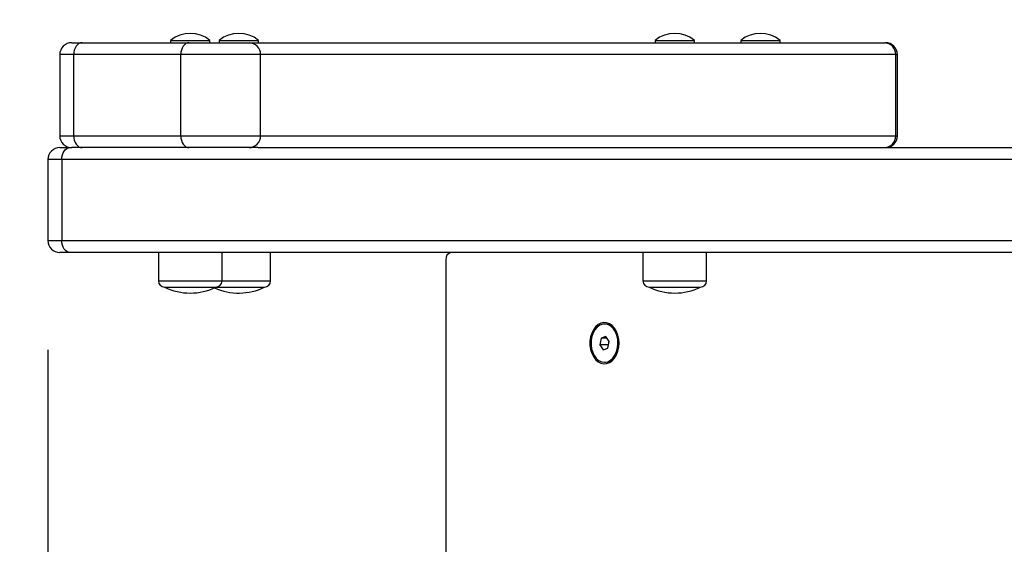
# Model space of a CAD drawing. Units: millimetres. Extents: x -2.6 to 10.6, y 0 to 10.4.
# Drawn here: x 2.8 to 3.2, y 3.7 to 3.9 of the extents above; entities that cross this region are included whole.
import ezdxf

# ---------------------------------------------------------------- set-up
doc = ezdxf.new("R2010")
doc.units = ezdxf.units.MM
doc.header["$PDSIZE"] = -1
doc.layers.add('DIASTASEIS', color=253, linetype='Continuous', lineweight=5)
doc.layers.add('ORIA ASFALEIAS', color=157, linetype='Continuous', lineweight=25)
doc.styles.get("Standard").update_dxf_attribs({"font": 'ARIALN.TTF'})
doc.dimstyles.get("Standard").update_dxf_attribs({"dimtxt": 0.18, "dimasz": 0.15, "dimexe": 0.18, "dimexo": 0.0625, "dimgap": 0.09, "dimtad": 0, "dimtih": 1, "dimtoh": 1, "dimzin": 0, "dimdsep": 46, "dimtxsty": 'Standard', "dimblk": 'OBLIQUE', "dimcen": 0.09, "dimadec": 0, "dimazin": 0, "dimtfac": 1, "dimtofl": 0, "dimtmove": 0, "dimatfit": 3, "dimldrblk": 'OBLIQUE', "dimfxl": 1, "dimtolj": 1, "dimtzin": 0, "dimarcsym": 0})

# ---------------------------------------------------------------- blocks, each defined once
blk = doc.blocks.new('_Oblique')
at = {"color": 0, "linetype": 'ByBlock', "lineweight": -2}
blk.add_line((-0.5, -0.5), (0.5, 0.5), dxfattribs=at)
blk = doc.blocks.new('*D38')
at = {"layer": 'Defpoints', "color": 0}
for p in [(4.107319955406894, 5.474373405152328), (0.2000000000000011, 1.484427075099738), (4.107320132651722, 1.484427075099738)]:
    blk.add_point(p, dxfattribs=at)
at = {"layer": 'DIASTASEIS', "color": 0, "lineweight": -2}
for p, q in [((4.044819955406894, 5.474373405152328), (0.02000000000000132, 5.474373405152328)), ((0.2000000000000013, 5.474373405152328), (0.2000000000000012, 3.661303377915937)), ((0.2000000000000011, 1.484427075099738), (0.2000000000000012, 3.297497102336128)), ((4.044820132651722, 1.484427075099738), (0.02000000000000107, 1.484427075099738))]:
    blk.add_line(p, q, dxfattribs=at)
at = {"layer": 'DIASTASEIS', "color": 0, "linetype": 'ByBlock', "lineweight": -2, "xscale": 0.15, "yscale": 0.15, "zscale": 0.15}
for p, rotation in [((0.2000000000000013, 5.474373405152328), 90), ((0.2000000000000011, 1.484427075099738), 270)]:
    blk.add_blockref('_Oblique', p, dxfattribs=dict(at, rotation=rotation))
at = {"layer": 'DIASTASEIS', "color": 0, "insert": (0.2000000000000012, 3.479400240126033), "char_height": 0.18, "attachment_point": 5}
blk.add_mtext('\\A1;4.00', dxfattribs=at)
blk = doc.blocks.new('*D39')
at = {"layer": 'Defpoints', "color": 0}
for p in [(2.81802390718056, 3.857427071665079), (6.297052283979866, 3.773427071665246), (2.81802390718056, 0.9018715576200336)]:
    blk.add_point(p, dxfattribs=at)
at = {"layer": 'DIASTASEIS', "color": 0, "lineweight": -2}
for p, q in [((2.81802390718056, 3.794927071665079), (2.81802390718056, 0.7218715576200336)), ((6.297052283979866, 3.710927071665246), (6.297052283979866, 0.7218715576200336)), ((2.81802390718056, 0.9018715576200336), (4.276057877299176, 0.9018715576200336)), ((6.297052283979866, 0.9018715576200336), (4.83901831386125, 0.9018715576200336))]:
    blk.add_line(p, q, dxfattribs=at)
at = {"layer": 'DIASTASEIS', "color": 0, "linetype": 'ByBlock', "lineweight": -2, "xscale": 0.15, "yscale": 0.15, "zscale": 0.15, "rotation": 180}
blk.add_blockref('_Oblique', (2.81802390718056, 0.9018715576200336), dxfattribs=at)
at = {"layer": 'DIASTASEIS', "color": 0, "linetype": 'ByBlock', "lineweight": -2, "xscale": 0.15, "yscale": 0.15, "zscale": 0.15}
blk.add_blockref('_Oblique', (6.297052283979866, 0.9018715576200336), dxfattribs=at)
at = {"layer": 'DIASTASEIS', "color": 0, "insert": (4.557538095580213, 0.9018715576200336), "char_height": 0.18, "attachment_point": 5}
blk.add_mtext('\\A1;3.50', dxfattribs=at)
blk = doc.blocks.new('*D40')
at = {"layer": 'Defpoints', "color": 0}
for p in [(3.773154375506948, 3.976927071664868), (0.9309544684213336, 2.981927071664977), (3.773154375506948, 2.981927071664977)]:
    blk.add_point(p, dxfattribs=at)
at = {"layer": 'DIASTASEIS', "color": 0, "lineweight": -2}
for p, q in [((3.710654375506948, 3.976927071664868), (0.7509544684213336, 3.976927071664868)), ((0.9309544684213337, 3.976927071664868), (0.9309544684213337, 3.661330209454827)), ((0.9309544684213336, 2.981927071664977), (0.9309544684213336, 3.297523933875018)), ((3.710654375506948, 2.981927071664977), (0.7509544684213336, 2.981927071664977))]:
    blk.add_line(p, q, dxfattribs=at)
at = {"layer": 'DIASTASEIS', "color": 0, "linetype": 'ByBlock', "lineweight": -2, "xscale": 0.15, "yscale": 0.15, "zscale": 0.15}
for p, rotation in [((0.9309544684213337, 3.976927071664868), 90), ((0.9309544684213336, 2.981927071664977), 270)]:
    blk.add_blockref('_Oblique', p, dxfattribs=dict(at, rotation=rotation))
at = {"layer": 'DIASTASEIS', "color": 0, "insert": (0.9309544684213336, 3.479427071664922), "char_height": 0.18, "attachment_point": 5}
blk.add_mtext('\\A1;1.00', dxfattribs=at)
blk = doc.blocks.new('katopsh_S028')
at = {"color": 0}
for p, q in [((6.924379944431024, 6.811170644031534), (6.928757547961908, 6.811170644031534)), ((6.928757547961908, 6.811170644031534), (6.973636269199091, 6.811170644031534)), ((6.965796231853204, 6.812170690761576), (6.965796231853204, 6.811170644031534)), ((6.965796231853204, 6.812170690761576), (6.982346295940118, 6.812170690761576)), ((6.973636269199091, 6.811170644031534), (6.998747467624383, 6.811170644031534)), ((6.982346295940118, 6.811170644031534), (6.982346295940118, 6.812170690761576)), ((6.98616182767077, 6.812170690761576), (6.98616182767077, 6.811170644031534)), ((6.98616182767077, 6.812170690761576), (7.002711891757684, 6.812170690761576)), ((6.998747467624383, 6.811170644031534), (7.264974474536615, 6.811170644031534)), ((7.002711891757684, 6.811170644031534), (7.002711891757684, 6.812170690761576)), ((7.168918013202386, 6.812170690761576), (7.168918013202386, 6.811170644031534)), ((7.168918013202386, 6.812170690761576), (7.185467958080011, 6.812170690761576)), ((7.185467958080011, 6.811170644031534), (7.185467958080011, 6.812170690761576)), ((7.204814791309076, 6.812170690761576), (7.204814791309076, 6.811170644031534)), ((7.204814791309076, 6.812170690761576), (7.22136485539599, 6.812170690761576)), ((7.22136485539599, 6.811170644031534), (7.22136485539599, 6.812170690761576)), ((7.264974474536615, 6.811170644031534), (7.265485643970209, 6.811170644031534)), ((6.919379949199396, 6.806170648799906), (6.919379949199396, 6.772170728908549)), ((6.925216793643671, 6.806170648799906), (6.919379949199396, 6.806170648799906)), ((6.970095395671564, 6.806170648799906), (6.925216793643671, 6.806170648799906)), ((6.925216793643671, 6.772170728908549), (6.925216793643671, 6.806170648799906)), ((7.003576993571954, 6.806170648799906), (6.970095395671564, 6.806170648799906)), ((6.970095395671564, 6.772170728908549), (6.970095395671564, 6.806170648799906)), ((7.003576993571954, 6.772170728908549), (7.003576993571954, 6.806170648799906)), ((7.269804119693475, 6.806170648799906), (7.003576993571954, 6.806170648799906)), ((7.269804119693475, 6.772170728908549), (7.269804119693475, 6.806170648799906)), ((7.269804119693475, 6.806170648799906), (7.270485639201837, 6.806170648799906)), ((7.270485639201837, 6.772170728908549), (7.270485639201837, 6.806170648799906)), ((6.919379949199396, 6.772170728908549), (6.925216793643671, 6.772170728908549)), ((6.925216793643671, 6.772170728908549), (6.970095395671564, 6.772170728908549)), ((6.970095395671564, 6.772170728908549), (7.003576993571954, 6.772170728908549)), ((7.003576993571954, 6.772170728908549), (7.269804119693475, 6.772170728908549)), ((7.269804119693475, 6.772170728908549), (7.270485639201837, 6.772170728908549)), ((6.919390320407587, 6.76717073367692), (6.923768400775629, 6.76717073367692)), ((6.923768400775629, 6.76717073367692), (6.924379944431024, 6.76717073367692)), ((6.928757547961908, 6.76717073367692), (6.924379944431024, 6.76717073367692)), ((6.973636269199091, 6.76717073367692), (6.928757547961908, 6.76717073367692)), ((6.998747467624383, 6.76717073367692), (6.973636269199091, 6.76717073367692)), ((7.002481698619562, 6.76717073367692), (6.998747467624383, 6.76717073367692)), ((7.002481698619562, 6.76717073367692), (7.771490931140619, 6.76717073367692)), ((6.914390325175958, 6.762170738445292), (6.914390325175958, 6.728170699344645)), ((6.920227646457391, 6.762170738445292), (6.914390325175958, 6.762170738445292)), ((7.81558591090365, 6.762170738445292), (6.920227646457391, 6.762170738445292)), ((6.920227646457391, 6.762170738445292), (6.920227646457391, 6.728170699344645)), ((6.914390325175958, 6.728170699344645), (6.920227646457391, 6.728170699344645)), ((6.920227646457391, 6.728170699344645), (7.81558591090365, 6.728170699344645)), ((6.923768400775629, 6.723170704113016), (6.919390320407587, 6.723170704113016)), ((7.819126665221887, 6.723170704113016), (6.923768400775629, 6.723170704113016)), ((6.960721253978448, 6.723170704113016), (6.960721253978448, 6.71127063678361)), ((6.987421273814874, 6.71127063678361), (6.987421273814874, 6.723170704113016)), ((7.007786750423151, 6.71127063678361), (7.007786750423151, 6.723170704113016)), ((7.081239103900629, 6.720170683132181), (7.081239103900629, 6.014170682893763)), ((7.163843035327631, 6.723170704113016), (7.163843035327631, 6.71127063678361)), ((7.190542935954767, 6.71127063678361), (7.190542935954767, 6.723170704113016)), ((6.960721253978448, 6.71127063678361), (6.987421273814874, 6.71127063678361)), ((6.987421273814874, 6.71127063678361), (7.007786750423151, 6.71127063678361)), ((7.163843035327631, 6.71127063678361), (7.175519108401971, 6.71127063678361)), ((7.175519108401971, 6.71127063678361), (7.190542935954767, 6.71127063678361)), ((6.963321208583551, 6.708670682178507), (6.984821200000482, 6.708670682178507)), ((6.984821200000482, 6.708670682178507), (7.005186795818048, 6.708670682178507)), ((7.166442989932733, 6.708670682178507), (7.182902216541009, 6.708670682178507)), ((7.166442989932733, 6.708670682178507), (7.175845145808893, 6.708670682178507)), ((7.175845145808893, 6.708670682178507), (7.187942981349664, 6.708670682178507)), ((7.182902216541009, 6.708670682178507), (7.187942981349664, 6.708670682178507)), ((7.147984027492242, 6.693170732723246), (7.14770078622027, 6.693170732723246)), ((7.146281957256036, 6.687243050800333), (7.145724176990228, 6.684466547237406)), ((7.148258566486078, 6.68794722007371), (7.146281957256036, 6.687243050800333)), ((7.148740648853021, 6.687243050800333), (7.146281957256036, 6.687243050800333)), ((7.149677514659601, 6.685874766574869), (7.148258566486078, 6.68794722007371)), ((7.145724176990228, 6.684466547237406), (7.147143005954462, 6.682394093738566)), ((7.149264931308466, 6.684466547237406), (7.145724176990228, 6.684466547237406)), ((7.147143005954462, 6.682394093738566), (7.149119734393793, 6.683098263011942)), ((7.149119734393793, 6.683098263011942), (7.149677514659601, 6.685874766574869)), ((7.149577259647089, 6.686021274791727), (7.149264931308466, 6.684466547237406)), ((7.149264931308466, 6.684466547237406), (7.149365186320978, 6.684320158229838)), ((7.153632640468317, 6.685477442012797), (7.153615951167779, 6.685784167514811)), ((7.153615951167779, 6.684557146297465), (7.153632640468317, 6.684863871799479)), ((7.153632640468317, 6.684863871799479), (7.153632640468317, 6.685477442012797)), ((7.14770078622027, 6.677170700298319), (7.147984027492242, 6.677170700298319))]:
    blk.add_line(p, q, dxfattribs=at)
at = {"color": 0, "flags": 128}
for points in [[(6.928757547961908, 6.811170644031534), (6.928066849338251, 6.811074561344157), (6.927402615176874, 6.810790127979288), (6.92679047547503, 6.81032807277299), (6.926253914462762, 6.809706157909403), (6.925813555347162, 6.808948582874308), (6.925486325847345, 6.808084077106486), (6.925284862148004, 6.8071461384163), (6.925216793643671, 6.806170648799906)], [(6.973636269199091, 6.811170644031534), (6.972945451366144, 6.811074561344157), (6.972281217204767, 6.810790127979288), (6.971669077502924, 6.81032807277299), (6.971132516490655, 6.809706157909403), (6.970692157375055, 6.808948582874308), (6.970364927875238, 6.808084077106486), (6.970163464175897, 6.8071461384163), (6.970095395671564, 6.806170648799906)], [(6.925216793643671, 6.772170728908549), (6.925284862148004, 6.771195239292155), (6.925486325847345, 6.770257300601969), (6.925813555347162, 6.769392794834147), (6.926253914462762, 6.768635100589762), (6.92679047547503, 6.768013304935465), (6.927402615176874, 6.767551249729166), (6.928066849338251, 6.767266697155009), (6.928757547961908, 6.76717073367692)], [(6.970095395671564, 6.772170728908549), (6.970163464175897, 6.771195239292155), (6.970364927875238, 6.770257300601969), (6.970692157375055, 6.769392794834147), (6.971132516490655, 6.768635100589762), (6.971669077502924, 6.768013304935465), (6.972281217204767, 6.767551249729166), (6.972945451366144, 6.767266697155009), (6.973636269199091, 6.76717073367692)], [(6.920227646457391, 6.762170738445292), (6.920295714961725, 6.763146108852396), (6.920497178661066, 6.764084047542582), (6.920824288951593, 6.764948553310404), (6.921264648067194, 6.765706247554789), (6.921801209079462, 6.766328043209086), (6.922413348781305, 6.766790098415385), (6.923077582942682, 6.767074650989542), (6.923768400775629, 6.76717073367692)], [(6.923768400775629, 6.723170704113016), (6.923077582942682, 6.723266786800394), (6.922413348781305, 6.723551339374552), (6.921801209079462, 6.724013275371561), (6.921264648067194, 6.724635190235148), (6.920824288951593, 6.725392884479533), (6.920497178661066, 6.726257271038065), (6.920295714961725, 6.727195209728251), (6.920227646457391, 6.728170699344645)], [(7.153808235751825, 6.685170716510783), (7.153683304416376, 6.686911887393961), (7.15331327878161, 6.688581890331278), (7.15271353684588, 6.690112179981242), (7.151908635722833, 6.691440171466837), (7.150931477176385, 6.69251150535203), (7.149821996318536, 6.693282193408976), (7.148625611888605, 6.693720883594523), (7.147391438113885, 6.693809575305949), (7.146170019733148, 6.693544573055277), (7.145011186229425, 6.692936724887858), (7.143962382899957, 6.692010945545206), (7.143066763507562, 6.690805024372111), (7.142360806094842, 6.689368552433024), (7.141873478519159, 6.687760180698405), (7.141624688731866, 6.686045831905375), (7.141624688731866, 6.68429560111619), (7.141873478519159, 6.682581133113871), (7.142360806094842, 6.680972761379252), (7.143066763507562, 6.679536289440165), (7.143962382899957, 6.678330487476359), (7.145011186229425, 6.677404708133707), (7.146170019733148, 6.676796859966288), (7.147391438113885, 6.676531738506327), (7.148625611888605, 6.676620430217753), (7.149821996318536, 6.6770591204033), (7.150931477176385, 6.677829927669535), (7.151908635722833, 6.678901261554728), (7.15271353684588, 6.680229253040324), (7.15331327878161, 6.681759542690287), (7.153683304416376, 6.683429426418314), (7.153808235751825, 6.685170716510783)], [(7.153808235751825, 6.685170716510783), (7.153683304416376, 6.686911887393961), (7.15331327878161, 6.688581890331278), (7.15271353684588, 6.690112179981242), (7.151908635722833, 6.691440171466837), (7.150931477176385, 6.69251150535203), (7.149821996318536, 6.693282193408976), (7.148625611888605, 6.693720883594523), (7.147391438113885, 6.693809575305949), (7.146170019733148, 6.693544573055277), (7.145011186229425, 6.692936724887858), (7.143962382899957, 6.692010945545206), (7.143066763507562, 6.690805024372111), (7.142360806094842, 6.689368552433024), (7.141873478519159, 6.687760180698405), (7.141624688731866, 6.686045831905375), (7.141624688731866, 6.68429560111619), (7.141873478519159, 6.682581133113871), (7.142360806094842, 6.680972761379252), (7.143066763507562, 6.679536289440165), (7.143962382899957, 6.678330487476359), (7.145011186229425, 6.677404708133707), (7.146170019733148, 6.676796859966288), (7.147391438113885, 6.676531738506327), (7.148625611888605, 6.676620430217753), (7.149821996318536, 6.6770591204033), (7.150931477176385, 6.677829927669535), (7.151908635722833, 6.678901261554728), (7.15271353684588, 6.680229253040324), (7.15331327878161, 6.681759542690287), (7.153683304416376, 6.683429426418314), (7.153808235751825, 6.685170716510783)], [(7.149078607188898, 6.677412337528239), (7.150223970042902, 6.678013152347575), (7.15125131570025, 6.678948706851969), (7.152112722026544, 6.680175132022868), (7.152767777072626, 6.681635207401285), (7.15318596326037, 6.68326062606431), (7.153347611057001, 6.684975332485209), (7.153245329486566, 6.686699098812113), (7.152883648502069, 6.688351458774576), (7.152279734241205, 6.68985504554368), (7.151461600887018, 6.69113964484788), (7.150467753040033, 6.692145175205241), (7.149344443904596, 6.69282454894639), (7.148144244777399, 6.693145937191019), (7.146923422443109, 6.693094557987223), (7.145738839732843, 6.692672557102213), (7.144646048175531, 6.691899842487345), (7.143696069347101, 6.690812534557352), (7.142933368312555, 6.689461297260294), (7.142393588649469, 6.687909430728922), (7.142102002727228, 6.686229652629862), (7.14207220040484, 6.684500283466349), (7.142305492984491, 6.682802147136698), (7.142791151630121, 6.681214875446329), (7.143506407367425, 6.679812616573344), (7.144417762386041, 6.678660816417704), (7.145482539760309, 6.677813357578287), (7.146651148425775, 6.677310055957804), (7.147868752109247, 6.677174276577006), (7.149078607188898, 6.677412337528239)], [(7.14936184846087, 6.677412337528239), (7.150507211314874, 6.678013152347575), (7.151534556972223, 6.678948706851969), (7.152395963298517, 6.680175132022868), (7.153051018344598, 6.681635207401285), (7.153469204532342, 6.68326062606431), (7.153630852328973, 6.684975332485209), (7.153528570758539, 6.686699098812113), (7.153166889774042, 6.688351458774576), (7.152562975513177, 6.68985504554368), (7.15174484215899, 6.69113964484788), (7.150750994312006, 6.692145175205241), (7.149627685176569, 6.69282454894639), (7.148427486049371, 6.693145937191019), (7.147984027492242, 6.693170732723246)], [(7.15379893742724, 6.68564898418046), (7.153688191997247, 6.686438507305155), (7.153418421374994, 6.68735260413743)], [(7.15379893742724, 6.68564898418046), (7.153688191997247, 6.686438507305155), (7.153418421374994, 6.68735260413743)], [(7.153426408397394, 6.683009213672648), (7.153688191997247, 6.68390292571641), (7.15379893742724, 6.684692329631815)], [(7.153426408397394, 6.683009213672648), (7.153688191997247, 6.68390292571641), (7.15379893742724, 6.684692329631815)], [(7.147984027492242, 6.677170700298319), (7.148151993381219, 6.677174276577006), (7.14936184846087, 6.677412337528239)]]:
    blk.add_lwpolyline(points, dxfattribs=at)
at = {"color": 0}
for centre, radius, start, end in [((6.974071243967749, 6.801722551606055), 0.0133281293402774, 51.62050122011957, 128.3794987798804), ((6.994436852855294, 6.801722551606055), 0.0133281293402774, 51.62050122011957, 128.3794987798804), ((7.177192975911431, 6.801722551606055), 0.01332812934027811, 51.62050122011957, 128.3794987798804), ((7.213089807123296, 6.801722551606055), 0.01332812934027811, 51.62050122011957, 128.3794987798804), ((6.924379975704262, 6.80617068094633), 0.005, 90, 180), ((6.998660808846324, 6.806254507860238), 0.004916899897147137, 359.0227575711475, 88.99012804108267), ((7.26488781831889, 6.806254393120831), 0.004917014573606372, 359.0241175662397, 88.9901814350632), ((7.265485622697689, 6.80617068094633), 0.005, 0, 90), ((6.924379975704262, 6.772170680946331), 0.005, 180, 270), ((6.998660877409172, 6.77208680362294), 0.004916832474216548, 271.0090867226694, 0.9780276654769318), ((7.26488788688691, 6.772086918355718), 0.004916947144021954, 271.0090332871708, 0.9766677115986352), ((7.265485622697689, 6.772170680946331), 0.005, 270, 0), ((6.919390299129752, 6.762170680946333), 0.005, 90, 180), ((6.919390299129752, 6.728170680946334), 0.005, 180, 270), ((7.083889882496401, 6.720546864979852), 0.002677338220380572, 101.4732125974322, 188.0771222270091), ((6.963321243967748, 6.711270680946342), 0.002599999999999454, 180, 270), ((6.984821243967744, 6.711270680946342), 0.002600000000000364, 270, 0), ((7.005186752468468, 6.711270680946335), 0.002600000000000364, 270, 0), ((7.166442975911437, 6.711270680946342), 0.002600000000000364, 180, 270), ((7.187942975911433, 6.711270680946342), 0.002600000000000364, 270, 0), ((6.974071243967749, 6.730533180946345), 0.02436250000000096, 243.8162138712301, 296.1837861287698), ((6.994436752468474, 6.730533180946338), 0.02436250000000096, 245.2936119359454, 296.1837861287698), ((7.177192975911431, 6.730533180946345), 0.02436250000000138, 243.8162138712301, 296.1837861287698)]:
    blk.add_arc(centre, radius, start, end, dxfattribs=at)
blk = doc.blocks.new('s028-')
at = {"layer": 'ORIA ASFALEIAS'}
blk.add_lwpolyline([(12.39338708262493, 6.063920653329298), (12.39338708262493, 6.669920659528181, 0.414213562373095), (11.39338708262493, 7.669920659528181), (10.5124917355988, 7.669920659528181, 0.2081655666375191), (9.42465113885827, 8.169616748433874, 0.1287436576469727), (8.68952027215754, 8.361920594877667), (7.717789235946373, 8.361813384955532, 0.0934258213130197), (7.170509652596582, 8.265415370799566, 0.401427839155257), (5.414358677717235, 6.766920632586881), (5.414358733934012, 5.966920540163848, 0.4014277913437075), (7.170509670175296, 4.468425905625374, 0.0904108360505484), (7.699851277876395, 4.371920637484074), (8.68985132424449, 4.37192068146269, 0.1286954478067863), (9.424691684974267, 4.564247348281789, 0.2079723064193887), (10.51142107137524, 5.063920653329298), (11.39338708262493, 5.063920653329298, 0.414213562373095)], format="xyb", close=True, dxfattribs=at)
at = {"color": 0}
blk.add_blockref('katopsh_S028', (0, 0), dxfattribs=at)

msp = doc.modelspace()

# ---------------------------------------------------------------- block references
msp.add_blockref('s028-', (-4.096334798645064, -2.887493584764272))

# ---------------------------------------------------------------- dimensions: what is measured, and where the dimension line sits
at = {"layer": 'DIASTASEIS'}
for base, p1, p2, picture, middle in [((0.2000000000000011, 1.484427075099738), (4.107319955406894, 5.474373405152328), (4.107320132651722, 1.484427075099738), '*D38', (0.2000000000000012, 3.479400240126033)), ((0.9309544684213336, 2.981927071664977), (3.773154375506948, 3.976927071664868), (3.773154375506948, 2.981927071664977), '*D40', (0.9309544684213336, 3.479427071664922))]:
    dim = msp.add_linear_dim(base=base, p1=p1, p2=p2, angle=90, dimstyle='Standard', override={"dimrnd": 0.05}, dxfattribs=at)
    dim.commit()
    dim.dimension.update_dxf_attribs({"geometry": picture, "text_midpoint": middle})
dim = msp.add_linear_dim(base=(2.81802390718056, 0.9018715576200336), p1=(6.297052283979866, 3.773427071665246), p2=(2.81802390718056, 3.857427071665079), dimstyle='Standard', override={"dimrnd": 0.05}, dxfattribs=at)
dim.commit()
dim.dimension.update_dxf_attribs({"geometry": '*D39', "text_midpoint": (4.557538095580213, 0.9018715576200336)})

doc.saveas('drawing.dxf')
